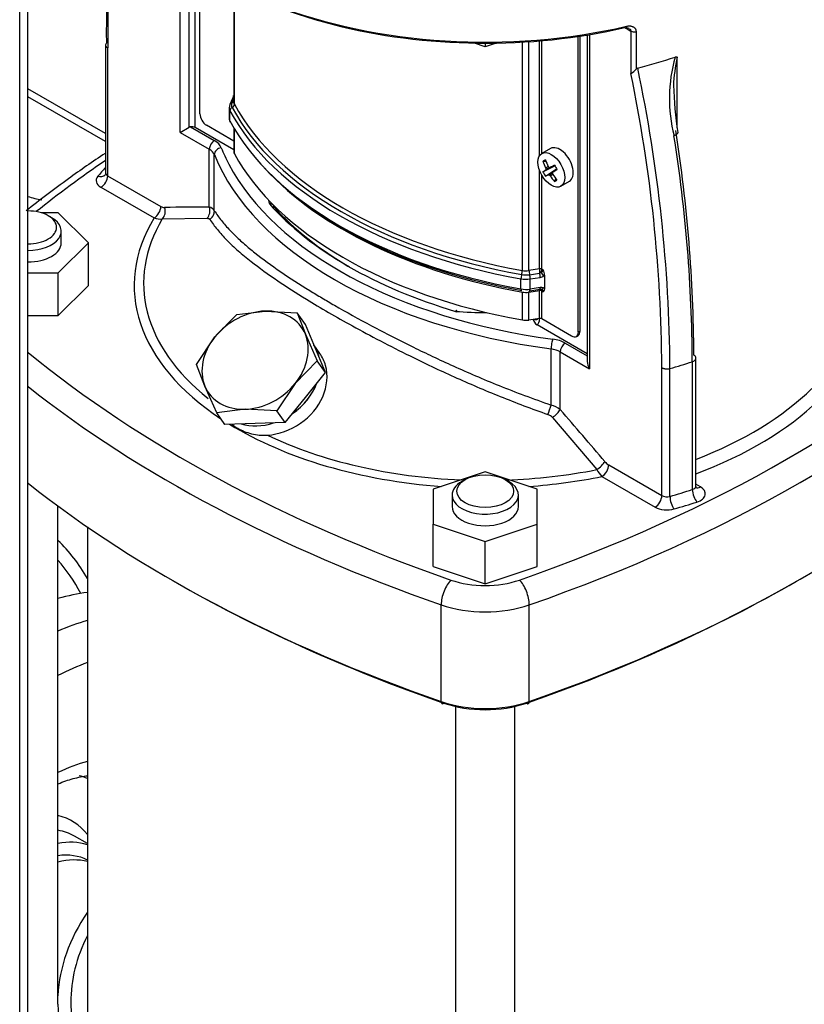
# Model space of a CAD drawing. Units: millimetres. Extents: x 111 to 4570, y 111 to 3189.
# Drawn here: x 3491 to 3657, y 1766 to 1974 of the extents above; entities that cross this region are included whole.
import ezdxf

# ---------------------------------------------------------------- set-up
doc = ezdxf.new("R2010")
doc.units = ezdxf.units.MM
for name, color, linetype in [('002611470', 7, 'Continuous'), ('10-15-22SV_LANTE', 7, 'Continuous'), ('12013_-_BS_4848_', 7, 'Continuous'), ('15-22SV03F-N', 7, 'Continuous'), ('62010_DN50_PRESS', 7, 'Continuous'), ('73009_DN80_BUTTE', 7, 'Continuous'), ('Default', 7, 'Continuous'), ('TAPPO-CARICO', 7, 'Continuous')]:
    doc.layers.add(name, color=color, linetype=linetype)

# ---------------------------------------------------------------- blocks, each defined once
blk = doc.blocks.new('SE3')
at = {"layer": '002611470', "color": 7, "linetype": 'Continuous'}
for p, q in [((3603.05, 1947), (3601.24, 1945.95)), ((3601.45, 1944.29), (3602.1, 1944.29)), ((3601.45, 1942.06), (3604, 1943.33)), ((3601.98, 1941.15), (3604.34, 1942.72)), ((3602.03, 1942.42), (3603.99, 1943.34)), ((3602.03, 1942.91), (3602.59, 1943.22)), ((3602.1, 1942.61), (3602.87, 1943)), ((3602.58, 1941.47), (3604.35, 1942.71)), ((3603.01, 1942.98), (3603.94, 1943.42)), ((3603.55, 1942.04), (3604.4, 1942.63)), ((3602.78, 1941.44), (3603.5, 1941.91)), ((3603.01, 1941.23), (3603.55, 1941.55)), ((3603.91, 1940.03), (3604.23, 1940.6)), ((3605.24, 1939.02), (3607.05, 1940.07))]:
    blk.add_line(p, q, dxfattribs=at)
for centre, radius, start, end in [((3625.4, 1955.28), 24.52, 208.7634, 211.2366), ((3611.88, 1947.47), 11.75, 207.4181, 212.5819)]:
    blk.add_arc(centre, radius, start, end, dxfattribs=at)
blk.add_ellipse((3603.24, 1942.49), major_axis=(2, -3.46), ratio=0.57735, dxfattribs=at)
for centre, major_axis, ratio, start_param, end_param in [((3605.05, 1943.53), (2, -3.46), 0.57735, 0, 3.141593), ((3611.64, 1944.2), (-11.5, -1.59), 0.257612, -0.609794, -0.518604), ((3611.37, 1947.18), (-6, 10.39), 0.854782, 1.364435, 1.48969), ((3611.08, 1947.01), (-6, 10.39), 0.774234, 1.364435, 1.48969), ((3611.37, 1946.85), (-10.71, -5.4), 0.040274, -0.533224, -0.407969), ((3611.2, 1947.11), (-2.53, -11.73), 0.778469, -1.043005, -1.016185), ((3611.2, 1947.15), (-8.97, -7.98), 0.3845, -0.613344, -0.586525), ((3611.26, 1947.15), (-10.97, 4.87), 0.697921, 1.013799, 1.040619), ((3611.23, 1947.17), (-11.75, -2.42), 0.303952, 0.708761, 0.73558), ((3611.37, 1946.85), (-10.71, -5.4), 0.040274, -0.820692, -0.695437), ((3611.08, 1947.35), (-10.03, -6.58), 0.040274, 0.695437, 0.820692), ((3611.08, 1947.35), (-10.03, -6.58), 0.040274, 0.407969, 0.533224), ((3611.26, 1947.04), (-11.39, -3.78), 0.3845, 0.586525, 0.613344), ((3611.23, 1947.06), (-11.43, 3.67), 0.778469, 1.016185, 1.043005), ((3611.37, 1947.18), (6, -10.39), 0.854782, 4.793495, 4.91875), ((3611.29, 1947.06), (-7.97, -8.97), 0.303952, -0.73558, -0.708761), ((3611.29, 1947.1), (-1.27, -11.93), 0.697921, -1.040619, -1.013799), ((3611.08, 1947.01), (6, -10.39), 0.774234, 4.793495, 4.91875), ((3608.92, 1948.9), (-7.12, -9.17), 0.257612, 0.518604, 0.609794)]:
    blk.add_ellipse(centre, major_axis=major_axis, ratio=ratio, start_param=start_param, end_param=end_param, dxfattribs=at)
at = {"layer": '10-15-22SV_LANTE', "color": 7, "linetype": 'Continuous'}
for p, q in [((3524.87, 1950.39), (3524.87, 1988.45)), ((3526.76, 1951.48), (3526.76, 1986.98)), ((3528.01, 1951.43), (3528.01, 1986.06)), ((3529.04, 1954.35), (3529.04, 1983.11)), ((3536.21, 1981.07), (3536.21, 1956.78)), ((3536.33, 1956.35), (3536.33, 1981.01)), ((3619.01, 1972.38), (3620.03, 1971.79)), ((3620.03, 1971.79), (3620.03, 1962.84)), ((3621.14, 1971.67), (3621.14, 1963.75)), ((3589.28, 1968.5), (3587, 1969.26)), ((3591.57, 1969.26), (3589.28, 1968.5)), ((3589.28, 1969.24), (3589.28, 1968.5)), ((3597.13, 1921.24), (3597.13, 1969.47)), ((3598.52, 1921.23), (3598.52, 1969.56)), ((3600.74, 1945.45), (3600.74, 1969.72)), ((3601.22, 1945.94), (3601.22, 1969.77)), ((3608.94, 1908.22), (3608.94, 1970.68)), ((3609.3, 1908.42), (3609.3, 1970.73)), ((3610.84, 1970.97), (3610.84, 1901.98)), ((3611.28, 1971.05), (3611.28, 1900.5)), ((3509.13, 1968.88), (3509.13, 1941.87)), ((3509.57, 1968.26), (3509.57, 1941.26)), ((3629.81, 1951.39), (3629.81, 1966.3)), ((3535.95, 1957.53), (3535.38, 1956.31)), ((3536.21, 1957.48), (3535.82, 1956.62)), ((3535.21, 1955.57), (3535.21, 1953.42)), ((3535.38, 1956.31), (3535.23, 1955.62)), ((3535.37, 1952.82), (3535.37, 1954.97)), ((3524.87, 1950.39), (3526.76, 1951.48)), ((3527.05, 1951.58), (3532.09, 1948.67)), ((3536.21, 1946.7), (3528.01, 1951.43)), ((3536.21, 1948.58), (3530.45, 1951.9)), ((3536.21, 1951.33), (3536.21, 1946.33)), ((3536.33, 1945.9), (3536.33, 1951.14)), ((3524.87, 1950.39), (3531.02, 1946.84)), ((3531.02, 1934.62), (3531.02, 1946.84)), ((3532.09, 1933.86), (3532.09, 1945.72)), ((3600.74, 1921.57), (3600.74, 1942.41)), ((3509.57, 1941.26), (3520.8, 1934.78)), ((3601.22, 1921.5), (3601.22, 1941.37)), ((3508.16, 1938.81), (3519.38, 1932.33)), ((3499.14, 1933.43), (3495.51, 1933.43)), ((3497.73, 1932.39), (3497.03, 1932.8)), ((3505.49, 1927.08), (3499.14, 1933.43)), ((3521.11, 1932.13), (3530.58, 1932.26)), ((3499.78, 1927.08), (3499.78, 1929.53)), ((3499.14, 1920.73), (3505.49, 1927.08)), ((3505.49, 1918.1), (3505.49, 1927.08)), ((3600.74, 1921.57), (3598.52, 1921.23)), ((3601.5, 1921.33), (3601.22, 1921.5)), ((3492.75, 1920.73), (3499.14, 1920.73)), ((3499.14, 1911.75), (3499.14, 1920.73)), ((3596.83, 1917.33), (3596.83, 1919.48)), ((3598.65, 1920.34), (3600.76, 1920.67)), ((3598.78, 1919.46), (3600.89, 1919.79)), ((3598.78, 1917.31), (3598.78, 1919.46)), ((3601.83, 1920.28), (3601.83, 1917.43)), ((3499.14, 1911.75), (3505.49, 1918.1)), ((3598.69, 1916.96), (3600.81, 1917.29)), ((3600.89, 1917.64), (3598.78, 1917.31)), ((3601.19, 1917.25), (3601.27, 1917.15)), ((3597.13, 1910.79), (3597.13, 1916.67)), ((3598.52, 1916.66), (3600.74, 1917)), ((3598.52, 1910.78), (3598.52, 1916.66)), ((3600.74, 1911.12), (3600.74, 1917)), ((3601.22, 1916.92), (3601.5, 1916.76)), ((3601.22, 1911.05), (3601.22, 1916.92)), ((3492.75, 1911.75), (3499.14, 1911.75)), ((3600.74, 1911.12), (3598.52, 1910.78)), ((3600.78, 1911.12), (3600.78, 1911.06)), ((3607.53, 1907.4), (3601.22, 1911.05)), ((3610.84, 1903.61), (3600.24, 1909.74)), ((3608.53, 1907.3), (3608.88, 1907.51)), ((3609.3, 1908.42), (3608.94, 1908.22)), ((3554.38, 1903.71), (3553.11, 1905.51)), ((3603.19, 1892.81), (3603.19, 1904.67)), ((3606.18, 1905.89), (3610.84, 1903.21)), ((3605.12, 1904.06), (3611.28, 1900.5)), ((3605.12, 1891.84), (3605.12, 1904.06)), ((3633.77, 1875.73), (3633.77, 1902.73)), ((3626.57, 1873.71), (3626.57, 1900.71)), ((3628.29, 1873.54), (3628.29, 1900.54)), ((3633, 1901.97), (3633, 1874.97)), ((3603.47, 1890.17), (3612.82, 1879.18)), ((3615.35, 1880.19), (3626.57, 1873.71)), ((3589.28, 1878.7), (3578.28, 1875.03)), ((3600.28, 1875.03), (3589.28, 1878.7)), ((3613.93, 1877.74), (3625.16, 1871.26)), ((3585.04, 1877.08), (3584.34, 1876.67)), ((3594.23, 1876.67), (3593.53, 1877.08)), ((3634.74, 1875.52), (3633.77, 1876.09)), ((3578.28, 1875.03), (3578.28, 1867.7)), ((3582.28, 1873.82), (3582.28, 1871.37)), ((3596.28, 1871.37), (3596.28, 1873.82)), ((3600.28, 1867.7), (3600.28, 1875.03)), ((3578.28, 1867.7), (3589.28, 1864.03)), ((3578.28, 1858.72), (3578.28, 1867.7)), ((3589.28, 1864.03), (3600.28, 1867.7)), ((3600.28, 1858.72), (3600.28, 1867.7)), ((3589.28, 1855.05), (3589.28, 1864.03)), ((3578.28, 1858.72), (3589.28, 1855.05)), ((3589.28, 1855.05), (3600.28, 1858.72)), ((3579.99, 1830.21), (3579.99, 1850.62)), ((3598.58, 1830.21), (3598.58, 1850.62))]:
    blk.add_line(p, q, dxfattribs=at)
for centre, radius, start, end in [((3724.89, 1971.26), 215.61, 170.9456, 180.5348), ((3724.42, 1970.21), 214.85, 170.8234, 180.5209), ((3619.27, 1971.37), 1.05, 68.9112, 106.2946), ((3660.81, 1957.59), 32.63, 164.5101, 194.0203), ((3671.37, 1957.75), 42.43, 168.3697, 176.6166), ((3618.4, 1965.95), 3.52, 297.7136, 321.2123), ((3621.66, 1963.39), 0.633, 107.3366, 145.5862), ((3313, 1898.77), 315.29, 0.3222, 11.939), ((3311.57, 1898.98), 315.01, 0.3152, 11.6965), ((3697.62, 1961.28), 68.56, 180.7699, 189.1417), ((3533.73, 1958.51), 2.43, 337.5143, 348.7388), ((3528.66, 1959.63), 7.63, 347.9039, 349.227), ((3527.17, 1950.75), 0.837, 98.3495, 119.6608), ((3323.43, 1902.28), 309.9, 0.1957, 9.0103), ((3323.04, 1900.92), 309.96, 0.1947, 9.0513), ((3521.61, 1936.09), 1.54, 237.9734, 268.7641), ((3528.84, 1623.53), 311.09, 89.5983, 91.3377), ((3530.68, 1933.01), 1.64, 30.9372, 78.0054), ((3520.62, 1935.43), 3.34, 248.1545, 278.3855), ((3618.98, 1921.62), 18.24, 180.1656, 182.9954), ((3599.63, 1921.55), 1.59, 333.7714, 358.1421), ((3599.64, 1920.18), 2.19, 2.6702, 31.8039), ((3600.56, 1921.35), 0.71, 286.4717, 314.341), ((3600.63, 1921.41), 1.65, 279.1389, 307.0382), ((3600.37, 1921.77), 2.09, 306.8256, 314.4759), ((3600.92, 1916.7), 0.61, 62.8468, 98.0143), ((3601.11, 1916.34), 1.31, 67.0964, 99.5685), ((3600.87, 1916.81), 0.514, 68.3755, 78.8477), ((3600.84, 1916.82), 0.511, 56.6006, 67.0935), ((3601.11, 1917.37), 0.729, 303.233, 5.1627), ((3601.08, 1916.31), 1.35, 56.1173, 66.3278), ((3601.31, 1911.4), 1.98, 189.9345, 237.0415), ((3602.15, 1888.33), 4.6, 49.8151, 76.9179), ((3601.76, 1888.72), 2.25, 40.3553, 70.1342), ((2759.79, 1155.36), 1121.16, 40.32353, 41.06371), ((3616.92, 1882.82), 3.07, 219.7475, 239.1258), ((3617.85, 1881.92), 5.73, 208.6065, 226.8523)]:
    blk.add_arc(centre, radius, start, end, dxfattribs=at)
for centre, major_axis, ratio, start_param, end_param in [((3589.28, 2015.67), (80, 0), 0.57735, 3.141593, 5.094542), ((3589.28, 2014.85), (79, 0), 0.57735, 3.486867, 5.094542), ((3618.75, 1973.35), (-0.226, 0.974), 0.304488, 2.490406, 3.1913), ((3618.75, 1973.35), (-0.226, 0.974), 0.304488, 3.1913, 4.0612), ((3620.74, 1972.2), (1, 0), 0.57735, 3.926991, 5.12191), ((3589.28, 2006.28), (80, 0), 0.57735, -1.156722, -1.046133), ((3535.53, 1957.27), (-0.726, 0.337), 0.788675, 2.306075, 3.018499), ((3536.67, 1957.19), (0.726, -0.337), 0.788675, 3.045695, 3.14159), ((3536.67, 1957.19), (0.726, -0.337), 0.788675, 2.556036, 3.045695), ((3536.87, 1957.81), (0.78, -0.178), 0.311635, 2.953769, 3.36587), ((3536.87, 1957.81), (0.78, -0.178), 0.311635, -3.651789, -3.329417), ((3538.71, 1956.78), (2.5, 0), 0.57735, 3.141594, 3.443585), ((3538.71, 1955.57), (3.5, 0), 0.57735, 3.123367, 3.443585), ((3536.14, 1955.1), (0.704, 0.38), 0.779547, 1.557038, 2.743438), ((3624.64, 1971.02), (-93.5, 0), 0.57735, 0.301992, 1.268804), ((3536.11, 1955.97), (0.726, -0.337), 0.788675, 2.30607, 3.14151), ((3538.71, 1956.17), (3, 0), 0.57735, 2.879793, 3.443585), ((3535.56, 1956.21), (0.704, 0.38), 0.779547, 4.698632, 5.885031), ((3624.64, 1971.63), (-93, 0), 0.57735, 0.301992, 1.268804), ((3624.64, 1972.23), (-92.5, 0), 0.57735, 0.301992, 1.268804), ((3530.45, 1953.53), (-1, 1.73), 0.57735, 0.785398, 2.356194), ((3538.71, 1953.42), (3.5, 0), 0.57735, 3.120068, 3.141593), ((3538.71, 1953.42), (3.5, 0), 0.57735, 3.141593, 3.443585), ((3624.64, 1968.87), (-93.5, 0), 0.57735, 0.301992, 1.268804), ((3536.14, 1952.95), (0.704, 0.38), 0.779547, 2.743439, 3.141321), ((3527.31, 1951.02), (1, 0), 0.57735, 0.785398, 1.832596), ((3532.09, 1947.45), (0.75, 1.3), 0.57735, 0.7854, 2.356194), ((3528.2, 1946.43), (5.5, 0), 0.57735, 0.227718, 0.785398), ((3528.2, 1945.2), (4, 0), 0.57735, 0.227718, 0.785398), ((3533.55, 1945.92), (1.39, 0.56), 0.795418, 1.261758, 2.832556), ((3624.64, 1959.33), (-93.5, 0), 0.57735, 0.227718, 0.293483), ((3538.71, 1946.33), (2.5, 0), 0.57735, 3.141591, 3.443585), ((3734.95, 1834), (-296, 0), 0.57735, -0.70303, -0.622662), ((3624.64, 1958.11), (-95, 0), 0.57735, 0.227718, 1.343079), ((3624.64, 1961.78), (-92.5, 0), 0.57735, 0.301992, 1.268804), ((3589.28, 1918.1), (-91, 0), 0.57735, -0.4933, -0.453631), ((3624.64, 1959.33), (-93.5, 0), 0.57735, 0.293483, 1.343079), ((3624.64, 1968.27), (-93, 0), 0.57735, 0.491983, 1.268804), ((3624.64, 1967.66), (-92.5, 0), 0.57735, 0.486992, 1.268804), ((3510.63, 1940.24), (3.5, 0), 0.57735, 2.687962, 3.926991), ((3507.49, 1942.76), (-1.53, 1.29), 0.733918, 2.125641, 3.144206), ((3508.16, 1940.44), (-1, -1.73), 0.57735, 0.785398, 2.356194), ((3510.63, 1941.87), (1.5, 0), 0.57735, 3.141593, 3.926991), ((3589.28, 1938.92), (46, 0), 0.57735, 3.248318, 3.278074), ((3492.78, 1930.35), (6, 0), 0.57735, 0, 1.575877), ((3519.38, 1933.96), (-1, -1.73), 0.577349, 0.785399, 2.356192), ((3520.17, 1933.73), (0.04, -2), 0.778428, 0.623975, 1.974179), ((3529.61, 1933.81), (-0.02, -2), 0.773075, 0.690707, 1.997839), ((3624.64, 1959.33), (-91, 0), 0.57735, 0.474953, 1.095843), ((3624.64, 1958.52), (-90, 0), 0.57735, 0.476858, 0.779858), ((3492.78, 1929.53), (-7, 0), 0.57735, 1.566442, 3.926991), ((3589.28, 1918.1), (74.12, 0), 0.57735, 2.802595, 3.860312), ((3589.28, 1918.54), (72.12, 0), 0.57735, 2.80915, 3.766329), ((3492.78, 1930.35), (6, 0), 0.57735, 4.707308, 6.283185), ((3492.78, 1927.08), (-7, 0), 0.57735, 1.566442, 3.141593), ((3600.87, 1921.29), (-0.5, 0), 0.57735, 3.926991, 4.974188), ((3597.07, 1919.92), (0.142, 0.787), 0.242845, 1.021867, 2.208268), ((3597.87, 1921.41), (-3.5, 0), 0.57735, 1.268804, 1.832596), ((3596.89, 1920.8), (0.142, 0.787), 0.242845, 4.163465, 5.349862), ((3597.87, 1922.02), (-3, 0), 0.57735, 1.268804, 1.832596), ((3597.87, 1922.62), (2.5, 0), 0.57735, 4.410397, 4.974188), ((3598.73, 1920.78), (-0.122, 0.791), 0.211325, 0.938882, 2.125282), ((3598.57, 1919.91), (-0.122, 0.791), 0.211325, 4.080475, 5.266874), ((3600.68, 1920.23), (-0.122, 0.791), 0.211327, 4.080475, 5.266878), ((3601.41, 1920.54), (-0.48, 0.64), 0.160143, 0.966478, 2.215984), ((3597.87, 1919.26), (3.5, 0), 0.57735, 4.410397, 4.974188), ((3597.07, 1917.77), (0.142, 0.787), 0.242845, 2.208269, 3.394669), ((3598.57, 1917.76), (-0.122, 0.791), 0.211325, 3.141597, 4.080473), ((3600.68, 1918.08), (-0.122, 0.791), 0.211325, 3.141591, 4.080475), ((3601.41, 1918), (0.323, 0.732), 0.505495, 3.39358, 4.294771), ((3597.87, 1918.05), (-2.5, 0), 0.57735, 1.268804, 1.832596), ((3598.73, 1916.21), (0.122, -0.791), 0.211325, 3.14159, 4.080475), ((3598.57, 1917.76), (-0.122, 0.791), 0.211325, 2.894072, 3.141597), ((3600.87, 1916.72), (0.5, 0), 0.57735, 0.785398, 1.832596), ((3443.62, 2002.2), (296, 0), 0.57735, 5.255193, 5.740381), ((3589.28, 1938.92), (-46, 0), 0.57735, 1.434315, 1.577157), ((3599.36, 1912.69), (-1, 1.73), 0.57735, 2.52289, 3.14424), ((3598.65, 1912.28), (1.5, -2.6), 0.57735, 0.055671, 0.785398), ((3601.48, 1911.46), (1, 0), 0.57735, 3.796968, 3.926991), ((3600.87, 1910.84), (0.5, 0), 0.57735, 0.785398, 1.832596), ((3597.87, 1912.17), (2.5, 0), 0.57735, 4.410397, 4.974188), ((3443.62, 1998.93), (300, 0), 0.57735, 5.255193, 5.740381), ((3603.53, 1905.52), (0.2, 1.49), 0.184328, 0.62786, 2.198658), ((3602.29, 1903.65), (5.5, 0), 0.57735, 0.785398, 1.343079), ((3607.53, 1909.04), (-1, 1.73), 0.57735, 2.356194, 3.926991), ((3607.88, 1909.24), (-1, 1.73), 0.57735, 3.141593, 3.926991), ((3543.18, 1898.78), (9.82, 6.9), 0.788675, 5.960897, 6.260035), ((3602.29, 1902.42), (4, 0), 0.57735, 0.785398, 1.343079), ((3606.18, 1904.67), (0.75, 1.3), 0.57735, 0.7854, 2.356194), ((3734.95, 2002.2), (-296, 0), 0.57735, 0.61248, 1.027992), ((3632.27, 1902.73), (-1.5, 0), 0.57735, 2.084285, 3.141593), ((3632.27, 1902.73), (-1.5, 0), 0.57735, 3.141593, 3.926991), ((3612.34, 1901.12), (-1.06, 1.84), 0.57735, 0.785398, 1.570796), ((3589.28, 1946.73), (89, 0), 0.57735, -1.117165, -1.057308), ((3734.95, 1998.93), (-300, 0), 0.57735, 0.631209, 1.027992), ((3543.18, 1898.78), (9.82, 6.9), 0.788675, 4.712171, 5.414366), ((3589.28, 1919.73), (80, 0), 0.57735, 5.301979, 5.752052), ((3602.74, 1891.68), (-0.65, -1.89), 0.037724, 1.116825, 2.22096), ((3589.28, 1918.1), (82, 0), 0.57735, 5.285751, 5.744175), ((3603.7, 1891.03), (-1.51, -1.31), 0.262721, 1.192995, 2.500125), ((3589.28, 1918.1), (74.12, 0), 0.57735, 3.897102, 4.588044), ((3543.18, 1898.78), (9.82, 6.9), 0.788675, 3.699024, 4.333117), ((3443.62, 1978.52), (300, 0), 0.57735, 5.255193, 5.740381), ((3589.28, 1918.54), (72.12, 0), 0.57735, 4.020821, 4.641682), ((3613.15, 1880.04), (-1.52, -1.3), 0.246406, 1.153227, 2.503431), ((3613.93, 1879.37), (-1, -1.73), 0.57735, 0.785398, 2.356194), ((3589.28, 1918.54), (72.12, 0), 0.57735, 4.773802, 5.044831), ((3589.28, 1918.1), (74.12, 0), 0.57735, 4.836734, 5.051386), ((3734.95, 1978.52), (-300, 0), 0.57735, 0.631209, 1.027992), ((3589.28, 1873.82), (-7, 0), 0.57735, 5.497787, 6.283185), ((3589.28, 1873.82), (-7, 0), 0.57735, 0, 3.926991), ((3632.27, 1875.73), (-1.5, 0), 0.57735, 2.084285, 3.141596), ((3625.16, 1872.89), (-1, -1.73), 0.57735, 0.785425, 2.356194), ((3627.63, 1874.32), (-1.5, 0), 0.57735, 0.785398, 2.024427), ((3589.28, 1919.73), (89, 0), 0.57735, -1.117165, -1.057308), ((3629.16, 1872.51), (0.54, -1.93), 0.357815, 4.04583, 5.616544), ((3633.99, 1873.97), (0.62, -1.9), 0.401079, 4.030494, 5.601265), ((3634.74, 1877.16), (1, 1.73), 0.57735, 3.141181, 3.926991), ((3632.27, 1874.1), (-3.5, 0), 0.57735, 2.084285, 3.926991), ((3589.28, 1918.1), (91, 0), 0.57735, -1.117165, -1.057308), ((3589.28, 1871.37), (-7, 0), 0.57735, 0, 3.141593), ((3627.63, 1872.69), (-3.5, 0), 0.57735, 0.785398, 2.024427), ((3734.95, 1977.7), (-299, 0), 0.57735, 0.784141, 1.027992), ((3582.05, 1852.6), (1.32, 3.78), 0.421752, 0.690278, 2.261075), ((3589.28, 1862.79), (-14, 0), 0.57735, 1.027992, 2.1136), ((3596.52, 1852.6), (-1.32, 3.78), 0.421752, 4.02211, 5.592907), ((3443.62, 1977.7), (299, 0), 0.57735, -1.027992, -0.785425), ((3589.28, 1859.52), (-18, 0), 0.57735, 1.027992, 2.1136), ((3580.5, 1830.7), (0.329, 0.944), 0.421752, 2.261075, 3.83189), ((3589.28, 1839.11), (18, 0), 0.57735, 4.169585, 5.255193), ((3589.28, 1838.29), (17, 0), 0.57735, 4.169585, 5.255193), ((3598.07, 1830.7), (-0.329, 0.944), 0.421752, 2.451314, 4.02211)]:
    blk.add_ellipse(centre, major_axis=major_axis, ratio=ratio, start_param=start_param, end_param=end_param, dxfattribs=at)
blk.add_ellipse((3589.28, 1874.63), major_axis=(6, 0), ratio=0.57735, dxfattribs=at)
for points in [[(3619.12, 1972.81), (3619.24, 1972.84), (3619.48, 1972.88), (3619.79, 1972.89), (3620.06, 1972.86), (3620.29, 1972.8), (3620.48, 1972.72), (3620.64, 1972.63), (3620.77, 1972.52), (3620.89, 1972.41), (3620.98, 1972.27), (3621.06, 1972.11), (3621.12, 1971.92), (3621.14, 1971.76), (3621.14, 1971.67)], [(3535.23, 1953.48), (3535.18, 1953.42), (3535.24, 1953.12), (3535.43, 1952.57)], [(3509.11, 1941.88), (3509.1, 1941.63), (3509.07, 1941.49), (3509.02, 1941.47)], [(3530.58, 1932.26), (3530.64, 1932.26), (3530.73, 1932.25), (3530.85, 1932.23), (3530.94, 1932.2), (3531.02, 1932.16), (3531.07, 1932.11), (3531.11, 1932.08), (3531.12, 1932.06)], [(3601.06, 1920.84), (3601.09, 1920.86), (3601.17, 1920.89), (3601.25, 1920.94), (3601.32, 1920.99), (3601.38, 1921.05), (3601.43, 1921.11), (3601.47, 1921.17), (3601.5, 1921.25), (3601.5, 1921.3), (3601.5, 1921.33)], [(3601.06, 1917.28), (3601.07, 1917.28), (3601.1, 1917.26), (3601.14, 1917.22), (3601.18, 1917.17), (3601.2, 1917.1), (3601.22, 1917.01), (3601.22, 1916.95), (3601.22, 1916.92)]]:
    blk.add_open_spline(points, degree=3, dxfattribs=at)
for points, knots in [([(3619.72, 1972.3), (3619.75, 1972.29), (3619.8, 1972.25), (3619.87, 1972.18), (3619.94, 1972.1), (3619.99, 1972), (3620.03, 1971.9), (3620.03, 1971.82), (3620.03, 1971.79)], [0.5633874, 0.5633874, 0.5633874, 0.5633874, 0.61734, 0.6875869, 0.759216, 0.8365832, 0.9241622, 1, 1, 1, 1]), ([(3509.57, 1968.26), (3509.35, 1968.38), (3509.21, 1968.55), (3509.1, 1968.9), (3509.15, 1969.09), (3509.29, 1969.25)], [0, 0, 0, 0, 0.5, 0.5, 1, 1, 1, 1]), ([(3629.36, 1966.3), (3629.39, 1966.31), (3629.45, 1966.33), (3629.53, 1966.35), (3629.63, 1966.35), (3629.72, 1966.35), (3629.78, 1966.32), (3629.81, 1966.3)], [0, 0, 0, 0, 0.186635, 0.364268, 0.53528, 0.775593, 1, 1, 1, 1]), ([(3509.03, 1945.97), (3506.4, 1944.22), (3500.7, 1940.27), (3495.2, 1936.1), (3492.36, 1933.82)], [0.6470295, 0.6470295, 0.6470295, 0.6470295, 0.7297474, 0.8303145, 0.8303145, 0.8303145, 0.8303145]), ([(3532.09, 1933.86), (3532.33, 1933.51), (3532.79, 1932.81), (3533.59, 1931.77), (3534.44, 1930.75), (3535.36, 1929.74), (3536.34, 1928.75), (3537.36, 1927.78), (3538.42, 1926.83), (3539.51, 1925.9), (3541.87, 1923.98), (3545.85, 1921.06), (3550.83, 1917.85), (3554.78, 1915.46), (3558.99, 1912.99), (3565.28, 1909.5), (3572.37, 1905.87), (3578.23, 1903.05), (3582.59, 1901.03), (3587.27, 1898.97), (3592.28, 1896.89), (3597.61, 1894.8), (3601.31, 1893.48), (3603.19, 1892.81)], [0, 0, 0, 0, 0.028724, 0.056772, 0.084147, 0.11085, 0.136884, 0.162251, 0.186953, 0.210992, 0.234372, 0.333756, 0.42822, 0.464186, 0.500025, 0.598017, 0.699441, 0.743619, 0.790134, 0.839011, 0.890269, 0.943927, 1, 1, 1, 1]), ([(3544.68, 1934.67), (3544.68, 1934.77), (3544.65, 1934.88), (3544.56, 1935.06), (3544.48, 1935.13), (3544.31, 1935.25), (3544.2, 1935.29), (3543.97, 1935.33), (3543.84, 1935.33), (3543.71, 1935.31)], [0, 0, 0, 0, 0.25, 0.25, 0.5, 0.5, 0.75, 0.75, 1, 1, 1, 1]), ([(3531.12, 1932.06), (3531.37, 1931.69), (3531.86, 1930.97), (3532.72, 1929.88), (3533.67, 1928.77), (3534.72, 1927.66), (3535.87, 1926.55), (3537.1, 1925.42), (3538.44, 1924.28), (3541.02, 1922.2), (3545.15, 1919.21), (3552.18, 1914.7), (3561.36, 1909.37), (3570.59, 1904.53), (3577.97, 1900.96), (3582.68, 1898.78), (3587.51, 1896.66), (3592.44, 1894.62), (3597.44, 1892.66), (3600.83, 1891.44), (3602.52, 1890.83)], [0, 0, 0, 0, 0.029424, 0.058838, 0.088239, 0.117621, 0.146983, 0.176323, 0.205641, 0.234938, 0.335675, 0.428544, 0.557263, 0.698857, 0.748986, 0.79914, 0.84932, 0.899524, 0.949752, 1, 1, 1, 1]), ([(3600.74, 1917), (3600.74, 1917.02), (3600.74, 1917.06), (3600.74, 1917.12), (3600.74, 1917.17), (3600.74, 1917.21), (3600.74, 1917.25), (3600.74, 1917.29), (3600.75, 1917.33), (3600.75, 1917.34), (3600.76, 1917.32), (3600.76, 1917.31)], [0, 0, 0, 0, 0.080539, 0.161969, 0.244324, 0.327638, 0.411945, 0.497275, 0.650109, 0.817651, 1, 1, 1, 1]), ([(3601.5, 1916.76), (3601.5, 1916.78), (3601.5, 1916.81), (3601.49, 1916.86), (3601.47, 1916.91), (3601.45, 1916.96), (3601.39, 1917.05), (3601.27, 1917.17), (3601.13, 1917.24), (3601.06, 1917.28)], [0, 0, 0, 0, 0.075956, 0.152886, 0.231362, 0.311918, 0.395052, 0.672109, 1, 1, 1, 1]), ([(3583.33, 1912.35), (3583.33, 1912.46), (3583.32, 1912.55), (3583.29, 1912.69), (3583.27, 1912.74), (3583.21, 1912.79), (3583.18, 1912.79), (3583.11, 1912.73), (3583.07, 1912.68), (3583.03, 1912.61)], [0, 0, 0, 0, 0.25, 0.25, 0.5, 0.5, 0.75, 0.75, 1, 1, 1, 1]), ([(3543.29, 1886.46), (3545.71, 1886.65), (3548.17, 1887.52), (3552.37, 1890.41), (3554.05, 1892.4), (3555.93, 1896.77), (3556.13, 1899.13), (3555.31, 1902.09), (3554.91, 1902.96), (3554.37, 1903.72)], [0, 0, 0, 0, 0.125, 0.125, 0.25, 0.25, 0.375, 0.375, 0.4312672, 0.4312672, 0.4312672, 0.4312672]), ([(3535.89, 1888.72), (3536.23, 1888.44), (3536.61, 1888.17), (3537.46, 1887.68), (3537.91, 1887.46), (3538.89, 1887.07), (3539.4, 1886.91), (3540.48, 1886.64), (3541.03, 1886.54), (3542.15, 1886.43), (3542.72, 1886.42), (3543.29, 1886.46)], [0.3773531, 0.3773531, 0.3773531, 0.3773531, 0.5, 0.5, 0.625, 0.625, 0.75, 0.75, 0.875, 0.875, 1, 1, 1, 1]), ([(3633.89, 1875.32), (3633.89, 1875.32), (3633.86, 1875.35), (3633.76, 1875.53), (3633.79, 1875.67), (3633.79, 1875.72)], [0.3436119, 0.3436119, 0.3436119, 0.3436119, 0.5054193, 0.8361443, 1, 1, 1, 1])]:
    blk.add_open_spline(points, degree=3, knots=knots, dxfattribs=at)
for points, weights in [([(3629.93, 1950.4), (3629.94, 1950.12), (3629.63, 1949.86), (3629.15, 1949.68)], [1.00702242765, 0.974397479333, 1.05544980609, 1.25017940793]), ([(3531.12, 1932.06), (3531.77, 1932.47), (3532.14, 1933.13), (3532.09, 1933.86)], [1.11487655474, 0.986508647343, 0.965723525355, 1.05252118878]), ([(3626.57, 1900.71), (3627.04, 1900.44), (3627.69, 1900.38), (3628.29, 1900.54)], [1.10243966635, 0.965853419349, 0.965853444551, 1.10243974195])]:
    blk.add_rational_spline(points, weights, degree=3, dxfattribs=at)
at = {"layer": '12013_-_BS_4848_', "color": 7, "linetype": 'Continuous'}
for p, q in [((3491, 1581.7), (3491, 2155.16)), ((3492.75, 1584.15), (3492.75, 2156.18))]:
    blk.add_line(p, q, dxfattribs=at)
at = {"layer": '15-22SV03F-N', "color": 7, "linetype": 'Continuous'}
for p, q in [((3499.07, 1766.64), (3499.07, 1871.5)), ((3505.28, 1867.08), (3505.28, 1763.78)), ((3583, 1829.17), (3583, 1625.19)), ((3595.57, 1625.19), (3595.57, 1829.17)), ((3505.28, 1800.21), (3502.57, 1801.78))]:
    blk.add_line(p, q, dxfattribs=at)
for centre, major_axis, start_param, end_param in [((3484.28, 1778.27), (-41.25, -71.45), 3.558644, 3.670657), ((3491.7, 1773.99), (41.25, 71.45), 0.550442, 0.658797), ((3495.95, 1771.54), (-38.25, -66.25), 3.753493, 3.869224), ((3495.95, 1771.54), (25.75, 44.6), 0.526073, 0.699531), ((3486.05, 1777.25), (20.75, 35.94), 0.070464, 0.145672), ((3486.05, 1777.25), (-16, -27.71), 2.910646, 3.313748), ((3487.82, 1776.23), (14.75, 25.55), 0, 0.215496), ((3492.41, 1773.58), (-14.75, -25.55), 3.261869, 3.602094), ((3492.41, 1773.58), (-13.25, -22.95), 3.169609, 3.563704), ((3494.18, 1772.56), (13.25, 22.95), 0.151014, 0.521331), ((3589.28, 1766.64), (-90.25, 0), 5.908842, 6.255334), ((3589.28, 1766.64), (-87.5, 0), 5.999391, 6.283185), ((3589.28, 1766.64), (-87.5, 0), 1.642687, 3.425387), ((3492.78, 1766.64), (-6.28, 0), 3.039498, 3.141593), ((3589.28, 1766.64), (-90.25, 0), 0.007098, 1.5011), ((3589.28, 1766.64), (-87.5, 0), 0, 1.498906)]:
    blk.add_ellipse(centre, major_axis=major_axis, ratio=0.57735, start_param=start_param, end_param=end_param, dxfattribs=at)
blk.add_open_spline([(3499.1, 1812.83), (3500.19, 1813.28), (3502.35, 1814.01), (3504.37, 1814.43), (3505.34, 1814.55)], degree=3, knots=[0.80286817, 0.80286817, 0.80286817, 0.80286817, 0.8373555, 0.87328579, 0.87328579, 0.87328579, 0.87328579], dxfattribs=at)
at = {"layer": '62010_DN50_PRESS', "color": 7, "linetype": 'Continuous'}
for major_axis, start_param, end_param in [((-41.25, -71.45), 2.808442, 3.011388), ((-39.75, -68.85), 2.786974, 2.960579)]:
    blk.add_ellipse((3452.81, 1796.44), major_axis=major_axis, ratio=0.57735, start_param=start_param, end_param=end_param, dxfattribs=at)
at = {"layer": '73009_DN80_BUTTE', "color": 7, "linetype": 'Continuous'}
for p, q in [((3509.13, 1950.17), (3492.75, 1959.62)), ((3509.13, 1948.47), (3492.75, 1957.93))]:
    blk.add_line(p, q, dxfattribs=at)
blk.add_ellipse((3499.57, 1943.77), major_axis=(-13.76, 0), ratio=0.57735, start_param=1.052357, end_param=1.281133, dxfattribs=at)
at = {"layer": 'TAPPO-CARICO', "color": 7, "linetype": 'Continuous'}
for p, q in [((3532.22, 1907.2), (3536.84, 1911.94)), ((3536.84, 1911.94), (3542.82, 1912.67)), ((3542.82, 1912.67), (3549.57, 1912.32)), ((3549.57, 1912.32), (3551.31, 1907.77)), ((3551.31, 1909.84), (3549.57, 1912.32)), ((3553.43, 1904.75), (3551.31, 1909.84)), ((3528.35, 1901.38), (3532.22, 1907.2)), ((3551.31, 1907.77), (3553.81, 1902.14)), ((3555.55, 1899.66), (3553.43, 1904.75)), ((3530.09, 1896.83), (3528.35, 1901.38)), ((3553.81, 1902.14), (3549.19, 1897.4)), ((3555.55, 1899.66), (3553.81, 1902.14)), ((3551.31, 1894.38), (3555.55, 1899.66)), ((3532.59, 1891.21), (3530.09, 1896.83)), ((3549.19, 1897.4), (3545.32, 1891.58)), ((3547.07, 1889.11), (3551.31, 1894.38)), ((3538.58, 1891.93), (3532.59, 1891.21)), ((3534.34, 1888.73), (3532.59, 1891.21)), ((3545.32, 1891.58), (3538.58, 1891.93)), ((3547.07, 1889.11), (3545.32, 1891.58)), ((3540.7, 1888.92), (3534.34, 1888.73)), ((3547.07, 1889.11), (3540.7, 1888.92))]:
    blk.add_line(p, q, dxfattribs=at)
for centre, major_axis, start_param, end_param in [((3540.7, 1902.3), (-9.82, -6.9), 4.016071, 5.063268), ((3540.7, 1902.3), (-9.82, -6.9), 2.968873, 4.016071), ((3540.7, 1902.3), (-9.82, -6.9), 5.063268, 6.110466), ((3540.7, 1902.3), (9.82, 6.9), 5.063268, 6.110466), ((3543.18, 1898.78), (9.82, 6.9), 5.977802, 6.260035), ((3540.7, 1902.3), (9.82, 6.9), 2.968873, 4.016071), ((3540.7, 1902.3), (9.82, 6.9), 4.016071, 5.063268), ((3543.18, 1898.78), (9.82, 6.9), 4.712171, 5.429662), ((3543.18, 1898.78), (9.82, 6.9), 3.699024, 4.333117)]:
    blk.add_ellipse(centre, major_axis=major_axis, ratio=0.788675, start_param=start_param, end_param=end_param, dxfattribs=at)

msp = doc.modelspace()

# ---------------------------------------------------------------- block references
at = {"layer": 'Default'}
msp.add_blockref('SE3', (0, 0), dxfattribs=at)

doc.saveas('drawing.dxf')
